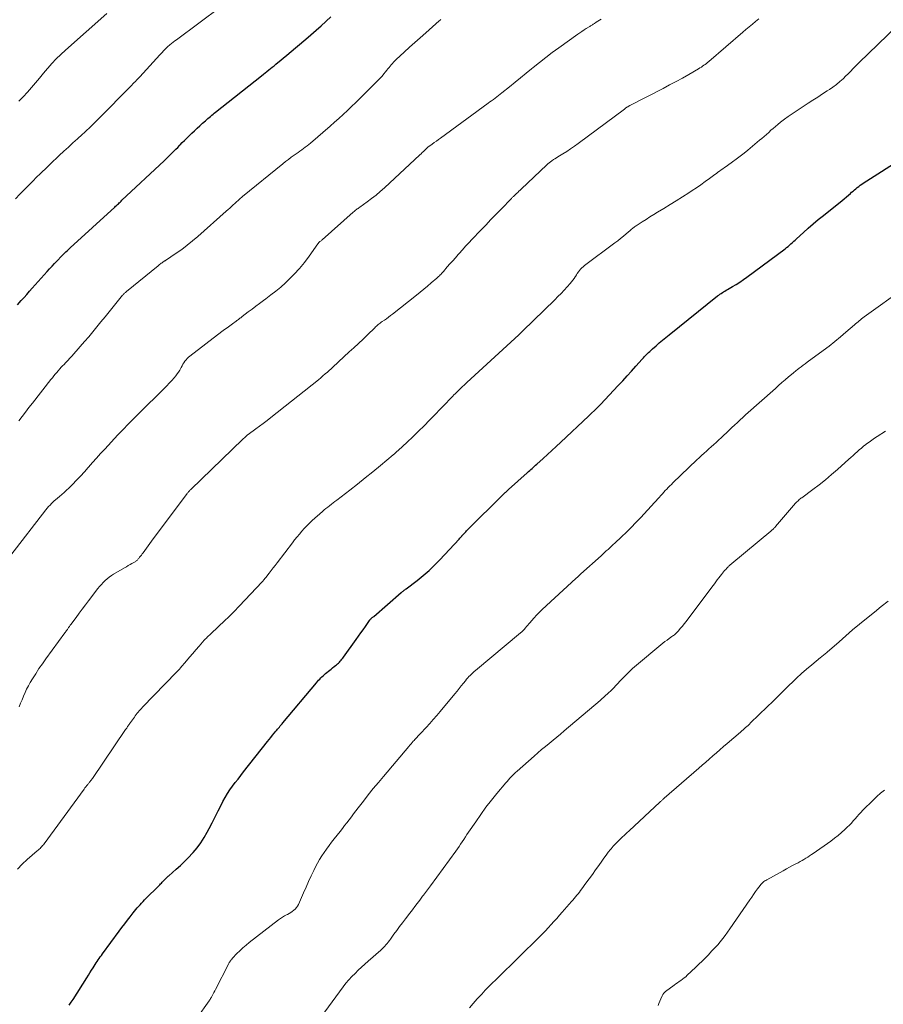
# Model space of a CAD drawing. Units: feet. Extents: x 1980000 to 1985000, y 570000 to 575000.
# Drawn here: x 1981204 to 1981365, y 570666 to 570849 of the extents above; entities that cross this region are included whole.
import ezdxf

# ---------------------------------------------------------------- set-up
doc = ezdxf.new("R2010")
doc.units = ezdxf.units.FT
doc.header["$LTSCALE"] = 100
doc.header["$MEASUREMENT"] = 0
doc.layers.add('CONTOUR INDEX', color=32, linetype='Continuous', lineweight=25)
doc.layers.add('CONTOUR INTERMEDIATE', color=40, linetype='Continuous', lineweight=15)

msp = doc.modelspace()

# ---------------------------------------------------------------- linework, layer by layer
at = {"layer": 'CONTOUR INDEX', "flags": 128}
for points, elevation in [([(1981203.73, 570796.24), (1981204.42, 570797.02), (1981204.93, 570797.6), (1981205.45, 570798.17), (1981205.96, 570798.75), (1981206.47, 570799.32), (1981209.24, 570802.43), (1981209.7, 570802.94), (1981210.16, 570803.45), (1981210.63, 570803.96), (1981211.11, 570804.46), (1981211.92, 570805.31), (1981211.99, 570805.38), (1981212.06, 570805.45), (1981212.13, 570805.52), (1981212.21, 570805.59), (1981212.28, 570805.66), (1981212.35, 570805.73), (1981212.42, 570805.8), (1981212.5, 570805.87), (1981212.75, 570806.11), (1981212.95, 570806.3), (1981213.15, 570806.48), (1981213.36, 570806.67), (1981213.56, 570806.86), (1981221.86, 570814.48), (1981222.03, 570814.64), (1981222.2, 570814.8), (1981222.37, 570814.95), (1981222.54, 570815.11), (1981222.71, 570815.27), (1981222.87, 570815.42), (1981223.04, 570815.58), (1981223.21, 570815.74), (1981231.08, 570823.14), (1981231.44, 570823.49), (1981231.81, 570823.84), (1981232.17, 570824.2), (1981232.54, 570824.55), (1981232.9, 570824.91), (1981233.25, 570825.27), (1981233.61, 570825.63), (1981233.97, 570825.99), (1981234.07, 570826.1), (1981234.48, 570826.51), (1981234.89, 570826.92), (1981235.31, 570827.33), (1981235.72, 570827.74), (1981236.27, 570828.27), (1981236.76, 570828.74), (1981237.25, 570829.21), (1981237.75, 570829.67), (1981238.25, 570830.12), (1981238.79, 570830.61), (1981239.03, 570830.81), (1981239.26, 570831.02), (1981239.49, 570831.22), (1981239.73, 570831.42), (1981239.97, 570831.61), (1981240.21, 570831.81), (1981240.45, 570832), (1981240.7, 570832.19), (1981249.28, 570839.01), (1981249.62, 570839.28), (1981249.95, 570839.54), (1981250.28, 570839.81), (1981250.62, 570840.08), (1981250.95, 570840.34), (1981251.28, 570840.61), (1981251.61, 570840.88), (1981251.94, 570841.16), (1981252.33, 570841.48), (1981252.85, 570841.92), (1981253.37, 570842.35), (1981253.9, 570842.79), (1981254.42, 570843.23), (1981257.55, 570845.86), (1981258.49, 570846.67), (1981259.44, 570847.49), (1981260.37, 570848.32), (1981261.29, 570849.15), (1981261.34, 570849.2), (1981262.23, 570850.02)], 920), ([(1981213.37, 570665.39), (1981213.73, 570665.95), (1981214.08, 570666.5), (1981216.66, 570670.55), (1981216.95, 570671.01), (1981217.24, 570671.47), (1981217.53, 570671.93), (1981217.82, 570672.39), (1981218.04, 570672.73), (1981218.22, 570673.02), (1981218.41, 570673.31), (1981218.59, 570673.59), (1981218.78, 570673.87), (1981218.97, 570674.16), (1981219.16, 570674.44), (1981219.36, 570674.71), (1981219.56, 570674.99), (1981222.7, 570679.23), (1981223.21, 570679.91), (1981223.72, 570680.59), (1981224.23, 570681.27), (1981224.75, 570681.94), (1981225.3, 570682.64), (1981225.55, 570682.96), (1981225.81, 570683.27), (1981226.07, 570683.58), (1981226.33, 570683.89), (1981226.6, 570684.19), (1981226.87, 570684.49), (1981227.15, 570684.78), (1981227.43, 570685.07), (1981230.25, 570687.9), (1981230.41, 570688.07), (1981230.58, 570688.23), (1981230.74, 570688.4), (1981230.9, 570688.57), (1981230.99, 570688.66), (1981231.11, 570688.78), (1981231.23, 570688.9), (1981231.36, 570689.02), (1981231.48, 570689.14), (1981231.6, 570689.26), (1981231.73, 570689.37), (1981231.86, 570689.49), (1981231.99, 570689.6), (1981233.34, 570690.79), (1981234.13, 570691.51), (1981234.9, 570692.24), (1981235.65, 570693.01), (1981236.37, 570693.79), (1981236.5, 570693.94), (1981237.24, 570694.83), (1981237.94, 570695.76), (1981238.56, 570696.74), (1981239.12, 570697.75), (1981239.46, 570698.41), (1981240.02, 570699.5), (1981240.58, 570700.6), (1981241.14, 570701.69), (1981241.7, 570702.79), (1981242.06, 570703.48), (1981242.46, 570704.22), (1981242.89, 570704.94), (1981243.36, 570705.64), (1981243.85, 570706.32), (1981244.37, 570706.99), (1981244.89, 570707.66), (1981245.41, 570708.33), (1981245.93, 570708.99), (1981250.4, 570714.65), (1981250.71, 570715.04), (1981251.02, 570715.43), (1981251.33, 570715.82), (1981251.64, 570716.21), (1981251.95, 570716.59), (1981252.11, 570716.79), (1981252.27, 570716.98), (1981252.43, 570717.18), (1981252.6, 570717.37), (1981252.76, 570717.56), (1981252.93, 570717.75), (1981253.09, 570717.95), (1981253.25, 570718.14), (1981259.53, 570725.63), (1981259.73, 570725.86), (1981259.93, 570726.09), (1981260.13, 570726.31), (1981260.33, 570726.53), (1981260.54, 570726.74), (1981260.76, 570726.94), (1981260.98, 570727.14), (1981261.21, 570727.34), (1981261.99, 570727.98), (1981262.26, 570728.2), (1981262.54, 570728.43), (1981262.81, 570728.65), (1981263.08, 570728.87), (1981263.26, 570729.01), (1981263.44, 570729.16), (1981263.62, 570729.32), (1981263.79, 570729.49), (1981263.96, 570729.66), (1981264.12, 570729.83), (1981264.27, 570730.01), (1981264.42, 570730.2), (1981264.56, 570730.39), (1981266.93, 570733.72), (1981267.36, 570734.33), (1981267.79, 570734.94), (1981268.22, 570735.55), (1981268.65, 570736.16), (1981269.42, 570737.26), (1981269.47, 570737.32), (1981269.51, 570737.38), (1981269.56, 570737.44), (1981269.61, 570737.49), (1981269.66, 570737.55), (1981269.71, 570737.6), (1981269.76, 570737.65), (1981269.82, 570737.7), (1981269.87, 570737.75), (1981269.95, 570737.82), (1981270.04, 570737.89), (1981270.12, 570737.96), (1981270.2, 570738.04), (1981275.35, 570742.48), (1981275.46, 570742.57), (1981275.57, 570742.66), (1981275.68, 570742.75), (1981275.79, 570742.83), (1981275.91, 570742.92), (1981276.02, 570743), (1981276.14, 570743.09), (1981276.25, 570743.17), (1981278.32, 570744.74), (1981279.45, 570745.64), (1981280.54, 570746.58), (1981281.58, 570747.57), (1981282.58, 570748.61), (1981286.14, 570752.47), (1981286.27, 570752.61), (1981286.4, 570752.75), (1981286.53, 570752.9), (1981286.66, 570753.04), (1981286.67, 570753.06), (1981286.8, 570753.2), (1981286.92, 570753.33), (1981287.04, 570753.46), (1981287.17, 570753.59), (1981287.3, 570753.72), (1981287.43, 570753.85), (1981287.55, 570753.98), (1981287.68, 570754.11), (1981294.39, 570760.8), (1981294.51, 570760.92), (1981294.62, 570761.03), (1981294.74, 570761.14), (1981294.86, 570761.26), (1981294.98, 570761.37), (1981295.1, 570761.48), (1981295.22, 570761.59), (1981295.35, 570761.7), (1981298.88, 570764.86), (1981299.1, 570765.06), (1981299.33, 570765.26), (1981299.55, 570765.46), (1981299.77, 570765.66), (1981299.99, 570765.86), (1981300.22, 570766.06), (1981300.44, 570766.26), (1981300.66, 570766.46), (1981301.86, 570767.54), (1981302.68, 570768.28), (1981303.49, 570769.03), (1981304.3, 570769.78), (1981305.11, 570770.54), (1981310.31, 570775.43), (1981310.88, 570775.97), (1981311.43, 570776.51), (1981311.98, 570777.06), (1981312.52, 570777.62), (1981315.85, 570781.13), (1981316.69, 570782.03), (1981317.52, 570782.93), (1981318.34, 570783.83), (1981319.16, 570784.74), (1981320.34, 570786.07), (1981320.56, 570786.32), (1981320.79, 570786.57), (1981321.02, 570786.82), (1981321.26, 570787.06), (1981321.5, 570787.3), (1981321.74, 570787.53), (1981321.99, 570787.76), (1981322.24, 570787.99), (1981322.92, 570788.59), (1981323.52, 570789.11), (1981324.13, 570789.63), (1981324.74, 570790.14), (1981325.35, 570790.64), (1981334.4, 570797.88), (1981334.61, 570798.05), (1981334.84, 570798.21), (1981335.07, 570798.36), (1981335.3, 570798.51), (1981335.53, 570798.66), (1981335.77, 570798.8), (1981336.01, 570798.94), (1981336.25, 570799.08), (1981337.17, 570799.62), (1981337.87, 570800.04), (1981338.55, 570800.47), (1981339.22, 570800.93), (1981339.88, 570801.4), (1981346.99, 570806.69), (1981347.28, 570806.91), (1981347.55, 570807.13), (1981347.83, 570807.36), (1981348.09, 570807.6), (1981348.36, 570807.84), (1981348.62, 570808.08), (1981348.89, 570808.32), (1981349.15, 570808.56), (1981350.43, 570809.74), (1981351.34, 570810.56), (1981352.26, 570811.37), (1981353.2, 570812.16), (1981354.15, 570812.93), (1981357.67, 570815.73), (1981358.06, 570816.04), (1981358.44, 570816.36), (1981358.82, 570816.69), (1981359.2, 570817.02), (1981359.43, 570817.23), (1981359.69, 570817.46), (1981359.95, 570817.69), (1981360.21, 570817.91), (1981360.48, 570818.13), (1981360.75, 570818.34), (1981361.03, 570818.54), (1981361.32, 570818.74), (1981361.6, 570818.93), (1981369.31, 570823.86)], 940)]:
    msp.add_lwpolyline(points, dxfattribs=dict(at, elevation=elevation))
at = {"layer": 'CONTOUR INTERMEDIATE', "flags": 128}
for points, elevation in [([(1981203.31, 570816), (1981204.16, 570816.88), (1981205.01, 570817.76), (1981205.87, 570818.63), (1981206.74, 570819.49), (1981207.1, 570819.86), (1981208.11, 570820.84), (1981209.12, 570821.82), (1981210.13, 570822.8), (1981211.15, 570823.77), (1981211.51, 570824.11), (1981212.35, 570824.9), (1981213.2, 570825.69), (1981214.06, 570826.47), (1981214.92, 570827.25), (1981215.78, 570828.03), (1981216.21, 570828.42), (1981216.64, 570828.81), (1981217.06, 570829.21), (1981217.47, 570829.61), (1981217.89, 570830.01), (1981218.09, 570830.21), (1981218.3, 570830.42), (1981218.5, 570830.62), (1981218.71, 570830.82), (1981225.05, 570837.27), (1981225.27, 570837.5), (1981225.49, 570837.72), (1981225.72, 570837.95), (1981225.95, 570838.17), (1981226.38, 570838.6), (1981226.49, 570838.71), (1981226.55, 570838.78), (1981227.78, 570840.18), (1981228.4, 570840.87), (1981229.02, 570841.55), (1981229.64, 570842.23), (1981230.27, 570842.9), (1981231.39, 570844.09), (1981231.47, 570844.17), (1981231.55, 570844.24), (1981231.62, 570844.32), (1981231.71, 570844.39), (1981232.14, 570844.76), (1981232.44, 570845.01), (1981232.75, 570845.26), (1981233.06, 570845.51), (1981233.37, 570845.74), (1981241.74, 570851.92)], 916), ([(1981202.44, 570749.47), (1981209, 570757.93), (1981209.25, 570758.24), (1981209.51, 570758.54), (1981209.78, 570758.83), (1981210.06, 570759.12), (1981210.47, 570759.52), (1981210.55, 570759.59), (1981210.63, 570759.67), (1981210.72, 570759.74), (1981210.8, 570759.82), (1981211.53, 570760.42), (1981211.98, 570760.8), (1981212.42, 570761.19), (1981212.85, 570761.58), (1981213.27, 570761.99), (1981213.97, 570762.68), (1981214.73, 570763.45), (1981215.47, 570764.22), (1981216.19, 570765.02), (1981216.9, 570765.83), (1981216.97, 570765.91), (1981217.71, 570766.76), (1981218.46, 570767.6), (1981219.22, 570768.44), (1981219.99, 570769.27), (1981222.46, 570771.91), (1981223.42, 570772.92), (1981224.39, 570773.92), (1981225.36, 570774.92), (1981226.35, 570775.9), (1981231.11, 570780.62), (1981231.58, 570781.1), (1981232.04, 570781.59), (1981232.5, 570782.08), (1981232.94, 570782.59), (1981233.26, 570782.96), (1981233.52, 570783.3), (1981233.77, 570783.64), (1981233.99, 570784), (1981234.2, 570784.37), (1981234.28, 570784.53), (1981234.43, 570784.83), (1981234.6, 570785.12), (1981234.78, 570785.41), (1981234.97, 570785.69), (1981235.17, 570785.95), (1981235.39, 570786.2), (1981235.63, 570786.43), (1981235.89, 570786.65), (1981241.86, 570791.22), (1981242.35, 570791.58), (1981242.83, 570791.95), (1981243.32, 570792.31), (1981243.82, 570792.66), (1981244.51, 570793.16), (1981244.66, 570793.27), (1981244.8, 570793.38), (1981244.95, 570793.49), (1981245.09, 570793.6), (1981245.23, 570793.71), (1981245.38, 570793.82), (1981245.52, 570793.93), (1981245.67, 570794.04), (1981246.78, 570794.9), (1981247.49, 570795.43), (1981248.2, 570795.96), (1981248.91, 570796.49), (1981249.63, 570797.01), (1981250.09, 570797.35), (1981251.03, 570798.06), (1981251.95, 570798.78), (1981252.84, 570799.54), (1981253.72, 570800.33), (1981254.33, 570800.9), (1981255.37, 570801.92), (1981256.36, 570802.99), (1981257.28, 570804.12), (1981258.16, 570805.29), (1981259.77, 570807.61), (1981259.8, 570807.65), (1981259.83, 570807.69), (1981259.87, 570807.73), (1981259.9, 570807.77), (1981259.93, 570807.81), (1981259.97, 570807.84), (1981260, 570807.88), (1981260.04, 570807.91), (1981260.17, 570808.03), (1981260.28, 570808.11), (1981260.38, 570808.2), (1981260.48, 570808.29), (1981260.58, 570808.38), (1981266.38, 570813.51), (1981266.53, 570813.64), (1981266.67, 570813.76), (1981266.83, 570813.88), (1981266.98, 570814), (1981267.13, 570814.12), (1981267.29, 570814.23), (1981267.44, 570814.35), (1981267.6, 570814.46), (1981268.98, 570815.46), (1981269.82, 570816.08), (1981270.64, 570816.73), (1981271.43, 570817.41), (1981272.21, 570818.1), (1981278.81, 570824.24), (1981279.04, 570824.45), (1981279.28, 570824.66), (1981279.51, 570824.88), (1981279.74, 570825.09), (1981280.21, 570825.52), (1981280.27, 570825.58), (1981280.34, 570825.65), (1981281.14, 570826.24), (1981281.52, 570826.52), (1981281.91, 570826.81), (1981282.29, 570827.09), (1981282.68, 570827.37), (1981291.57, 570833.86), (1981291.89, 570834.1), (1981292.22, 570834.33), (1981292.54, 570834.57), (1981292.86, 570834.81), (1981293.18, 570835.06), (1981293.49, 570835.3), (1981293.81, 570835.55), (1981294.12, 570835.8), (1981295.56, 570836.96), (1981296.6, 570837.8), (1981297.63, 570838.64), (1981298.66, 570839.47), (1981299.69, 570840.31), (1981299.97, 570840.54), (1981301.14, 570841.48), (1981302.33, 570842.41), (1981303.54, 570843.32), (1981304.76, 570844.21), (1981308.3, 570846.75), (1981308.69, 570847.02), (1981309.08, 570847.28), (1981309.47, 570847.55), (1981309.87, 570847.8), (1981310.43, 570848.16), (1981310.55, 570848.23), (1981310.67, 570848.31), (1981310.79, 570848.39), (1981310.91, 570848.46), (1981311.03, 570848.54), (1981311.16, 570848.62), (1981311.28, 570848.7), (1981311.4, 570848.77), (1981311.75, 570849), (1981312.05, 570849.19), (1981312.35, 570849.39), (1981312.64, 570849.58)], 928), ([(1981203.98, 570834.23), (1981204.79, 570835.06), (1981205.57, 570835.91), (1981206.33, 570836.79), (1981207.08, 570837.69), (1981207.82, 570838.58), (1981208.57, 570839.47), (1981209.32, 570840.36), (1981209.35, 570840.39), (1981210.13, 570841.28), (1981210.94, 570842.15), (1981211.78, 570842.97), (1981212.65, 570843.78), (1981220.37, 570850.62)], 912), ([(1981203.98, 570774.55), (1981204.6, 570775.38), (1981205.22, 570776.2), (1981205.85, 570777.02), (1981206.49, 570777.84), (1981209.96, 570782.28), (1981210.22, 570782.61), (1981210.49, 570782.95), (1981210.76, 570783.27), (1981211.04, 570783.6), (1981211.32, 570783.92), (1981211.6, 570784.24), (1981211.89, 570784.56), (1981212.18, 570784.87), (1981212.35, 570785.04), (1981212.72, 570785.44), (1981213.1, 570785.85), (1981213.46, 570786.25), (1981213.83, 570786.66), (1981215.42, 570788.46), (1981216.22, 570789.36), (1981217, 570790.27), (1981217.77, 570791.19), (1981218.53, 570792.12), (1981219.29, 570793.05), (1981220.05, 570793.99), (1981220.81, 570794.92), (1981221.57, 570795.85), (1981223.34, 570798), (1981223.42, 570798.1), (1981223.5, 570798.19), (1981223.58, 570798.28), (1981223.66, 570798.36), (1981223.75, 570798.45), (1981223.84, 570798.53), (1981223.93, 570798.61), (1981224.03, 570798.69), (1981229.94, 570803.49), (1981230.09, 570803.61), (1981230.24, 570803.73), (1981230.39, 570803.85), (1981230.54, 570803.97), (1981230.69, 570804.08), (1981230.77, 570804.14), (1981230.85, 570804.2), (1981230.93, 570804.25), (1981231.01, 570804.3), (1981231.09, 570804.36), (1981231.17, 570804.41), (1981231.25, 570804.46), (1981231.34, 570804.52), (1981233.31, 570805.84), (1981234.36, 570806.58), (1981235.4, 570807.34), (1981236.39, 570808.15), (1981237.37, 570808.98), (1981242.68, 570813.7), (1981243.01, 570814), (1981243.34, 570814.29), (1981243.67, 570814.59), (1981243.99, 570814.9), (1981244.29, 570815.17), (1981244.46, 570815.34), (1981244.64, 570815.5), (1981244.82, 570815.66), (1981245, 570815.82), (1981245.18, 570815.98), (1981245.37, 570816.13), (1981245.55, 570816.29), (1981245.74, 570816.44), (1981253.26, 570822.57), (1981253.77, 570822.98), (1981254.29, 570823.38), (1981254.82, 570823.77), (1981255.35, 570824.15), (1981255.74, 570824.43), (1981256.08, 570824.67), (1981256.43, 570824.91), (1981256.77, 570825.15), (1981257.11, 570825.39), (1981257.44, 570825.64), (1981257.78, 570825.9), (1981258.1, 570826.16), (1981258.42, 570826.43), (1981262.09, 570829.6), (1981262.9, 570830.32), (1981263.71, 570831.04), (1981264.5, 570831.77), (1981265.29, 570832.51), (1981266.07, 570833.25), (1981266.85, 570834.01), (1981267.62, 570834.76), (1981268.39, 570835.52), (1981271.05, 570838.19), (1981271.41, 570838.56), (1981271.76, 570838.94), (1981272.1, 570839.33), (1981272.43, 570839.73), (1981272.66, 570840.02), (1981272.86, 570840.28), (1981273.07, 570840.54), (1981273.28, 570840.8), (1981273.48, 570841.07), (1981273.69, 570841.32), (1981273.91, 570841.57), (1981274.14, 570841.81), (1981274.38, 570842.04), (1981275.89, 570843.41), (1981276.89, 570844.31), (1981277.89, 570845.22), (1981278.9, 570846.11), (1981279.92, 570847.01), (1981282.45, 570849.23), (1981282.6, 570849.36), (1981282.74, 570849.5)], 924), ([(1981204.04, 570721.13), (1981204.3, 570721.8), (1981204.57, 570722.47), (1981204.83, 570723.14), (1981205.11, 570723.8), (1981205.41, 570724.45), (1981205.74, 570725.08), (1981206.1, 570725.7), (1981206.51, 570726.39), (1981207.11, 570727.33), (1981207.72, 570728.27), (1981208.35, 570729.19), (1981209, 570730.1), (1981212.55, 570734.93), (1981212.66, 570735.08), (1981212.76, 570735.23), (1981212.87, 570735.38), (1981212.98, 570735.53), (1981213.03, 570735.61), (1981213.11, 570735.72), (1981213.19, 570735.83), (1981213.26, 570735.94), (1981213.34, 570736.05), (1981213.42, 570736.16), (1981213.49, 570736.27), (1981213.57, 570736.38), (1981213.65, 570736.49), (1981214.65, 570737.84), (1981215.23, 570738.62), (1981215.81, 570739.4), (1981216.4, 570740.18), (1981216.98, 570740.96), (1981218.73, 570743.24), (1981219.04, 570743.63), (1981219.36, 570744.01), (1981219.71, 570744.37), (1981220.06, 570744.72), (1981220.44, 570745.04), (1981220.83, 570745.35), (1981221.23, 570745.64), (1981221.65, 570745.9), (1981223.69, 570747.1), (1981224.04, 570747.31), (1981224.39, 570747.51), (1981224.73, 570747.71), (1981225.08, 570747.91), (1981225.55, 570748.17), (1981225.67, 570748.24), (1981225.78, 570748.31), (1981225.88, 570748.39), (1981225.98, 570748.47), (1981226.08, 570748.56), (1981226.18, 570748.65), (1981226.26, 570748.75), (1981226.35, 570748.85), (1981226.51, 570749.06), (1981226.67, 570749.27), (1981226.83, 570749.48), (1981226.99, 570749.69), (1981227.15, 570749.91), (1981227.46, 570750.35), (1981227.78, 570750.79), (1981228.09, 570751.22), (1981228.41, 570751.65), (1981228.73, 570752.08), (1981235.38, 570760.99), (1981235.46, 570761.08), (1981235.54, 570761.18), (1981235.62, 570761.28), (1981235.7, 570761.37), (1981235.79, 570761.46), (1981235.87, 570761.55), (1981235.96, 570761.64), (1981236.05, 570761.73), (1981245.79, 570771.1), (1981245.93, 570771.24), (1981246.08, 570771.38), (1981246.23, 570771.52), (1981246.37, 570771.66), (1981246.65, 570771.91), (1981246.74, 570771.98), (1981248.18, 570773.03), (1981248.89, 570773.56), (1981249.59, 570774.08), (1981250.29, 570774.62), (1981250.98, 570775.16), (1981259.89, 570782.23), (1981260.32, 570782.58), (1981260.74, 570782.94), (1981261.16, 570783.3), (1981261.57, 570783.67), (1981265.65, 570787.41), (1981266.51, 570788.2), (1981267.36, 570789), (1981268.21, 570789.81), (1981269.05, 570790.62), (1981270.39, 570791.94), (1981270.56, 570792.1), (1981270.72, 570792.25), (1981270.9, 570792.4), (1981271.07, 570792.54), (1981271.25, 570792.68), (1981271.43, 570792.81), (1981271.61, 570792.95), (1981271.8, 570793.08), (1981272.21, 570793.36), (1981272.6, 570793.63), (1981272.98, 570793.91), (1981273.36, 570794.2), (1981273.73, 570794.49), (1981278.2, 570798.03), (1981278.9, 570798.59), (1981279.59, 570799.15), (1981280.28, 570799.73), (1981280.96, 570800.31), (1981281.97, 570801.18), (1981282.14, 570801.33), (1981282.31, 570801.48), (1981282.47, 570801.64), (1981282.63, 570801.8), (1981282.79, 570801.97), (1981282.94, 570802.13), (1981283.09, 570802.3), (1981283.24, 570802.47), (1981283.94, 570803.29), (1981284.44, 570803.87), (1981284.95, 570804.45), (1981285.45, 570805.02), (1981285.96, 570805.6), (1981286.15, 570805.81), (1981286.76, 570806.48), (1981287.37, 570807.15), (1981287.99, 570807.82), (1981288.61, 570808.48), (1981290.14, 570810.1), (1981291.11, 570811.12), (1981292.08, 570812.14), (1981293.07, 570813.16), (1981294.05, 570814.17), (1981295.85, 570816.01), (1981295.94, 570816.1), (1981296.02, 570816.19), (1981296.11, 570816.28), (1981296.2, 570816.37), (1981296.29, 570816.45), (1981296.38, 570816.54), (1981296.48, 570816.63), (1981296.57, 570816.72), (1981296.85, 570816.99), (1981297.09, 570817.22), (1981297.32, 570817.44), (1981297.56, 570817.66), (1981297.79, 570817.89), (1981302.45, 570822.3), (1981302.69, 570822.53), (1981302.95, 570822.74), (1981303.21, 570822.94), (1981303.47, 570823.14), (1981303.75, 570823.33), (1981304.03, 570823.51), (1981304.31, 570823.69), (1981304.59, 570823.86), (1981305.5, 570824.41), (1981306.24, 570824.87), (1981306.97, 570825.34), (1981307.68, 570825.83), (1981308.38, 570826.34), (1981317.03, 570832.79), (1981317.11, 570832.85), (1981317.2, 570832.92), (1981317.29, 570832.98), (1981317.38, 570833.05), (1981317.41, 570833.07), (1981317.48, 570833.12), (1981317.56, 570833.17), (1981317.63, 570833.22), (1981317.7, 570833.26), (1981317.78, 570833.3), (1981317.86, 570833.35), (1981317.93, 570833.39), (1981318.01, 570833.43), (1981324.25, 570836.65), (1981325.45, 570837.28), (1981326.65, 570837.93), (1981327.84, 570838.58), (1981329.02, 570839.25), (1981330.87, 570840.31), (1981331.12, 570840.47), (1981331.37, 570840.62), (1981331.61, 570840.79), (1981331.86, 570840.96), (1981332.09, 570841.13), (1981332.33, 570841.31), (1981332.55, 570841.5), (1981332.78, 570841.69), (1981339.09, 570847.14), (1981339.69, 570847.65), (1981340.29, 570848.16), (1981340.9, 570848.66), (1981341.51, 570849.16), (1981342.13, 570849.65)], 932), ([(1981203.72, 570690.85), (1981204.6, 570691.77), (1981205.53, 570692.64), (1981207.41, 570694.25), (1981207.58, 570694.4), (1981207.75, 570694.55), (1981207.92, 570694.71), (1981208.08, 570694.87), (1981208.24, 570695.04), (1981208.39, 570695.21), (1981208.54, 570695.38), (1981208.68, 570695.56), (1981216.14, 570705.79), (1981216.3, 570706.01), (1981216.47, 570706.22), (1981216.64, 570706.44), (1981216.82, 570706.65), (1981216.99, 570706.86), (1981217.08, 570706.97), (1981217.17, 570707.07), (1981217.26, 570707.18), (1981217.35, 570707.29), (1981217.43, 570707.39), (1981217.52, 570707.5), (1981217.6, 570707.62), (1981217.68, 570707.73), (1981223.9, 570716.88), (1981223.99, 570717.02), (1981224.09, 570717.16), (1981224.18, 570717.3), (1981224.27, 570717.44), (1981224.36, 570717.58), (1981224.45, 570717.71), (1981224.55, 570717.85), (1981224.64, 570717.99), (1981225.52, 570719.22), (1981225.7, 570719.47), (1981225.88, 570719.7), (1981226.07, 570719.94), (1981226.26, 570720.17), (1981226.45, 570720.39), (1981226.65, 570720.62), (1981226.86, 570720.83), (1981227.06, 570721.05), (1981233.4, 570727.61), (1981233.48, 570727.69), (1981233.57, 570727.78), (1981233.65, 570727.86), (1981233.73, 570727.95), (1981233.82, 570728.05), (1981233.86, 570728.08), (1981233.89, 570728.12), (1981233.93, 570728.16), (1981233.96, 570728.2), (1981234, 570728.23), (1981234.03, 570728.27), (1981234.06, 570728.31), (1981234.1, 570728.35), (1981235.23, 570729.7), (1981235.82, 570730.4), (1981236.42, 570731.09), (1981237.02, 570731.79), (1981237.62, 570732.48), (1981238.57, 570733.56), (1981238.7, 570733.71), (1981238.83, 570733.85), (1981238.97, 570733.99), (1981239.11, 570734.13), (1981239.25, 570734.27), (1981239.39, 570734.4), (1981239.53, 570734.54), (1981239.67, 570734.67), (1981241.32, 570736.2), (1981242.27, 570737.11), (1981243.21, 570738.03), (1981244.14, 570738.97), (1981245.06, 570739.91), (1981249.39, 570744.49), (1981249.46, 570744.56), (1981249.52, 570744.63), (1981249.58, 570744.7), (1981249.64, 570744.77), (1981249.66, 570744.8), (1981249.71, 570744.86), (1981249.76, 570744.92), (1981249.81, 570744.98), (1981249.85, 570745.04), (1981249.9, 570745.1), (1981249.95, 570745.16), (1981249.99, 570745.22), (1981250.04, 570745.29), (1981250.68, 570746.12), (1981251.05, 570746.6), (1981251.42, 570747.08), (1981251.79, 570747.56), (1981252.16, 570748.04), (1981255.02, 570751.78), (1981255.45, 570752.33), (1981255.89, 570752.87), (1981256.33, 570753.41), (1981256.78, 570753.94), (1981257.25, 570754.46), (1981257.73, 570754.96), (1981258.23, 570755.45), (1981258.74, 570755.92), (1981260.65, 570757.62), (1981260.97, 570757.9), (1981261.29, 570758.17), (1981261.62, 570758.44), (1981261.96, 570758.7), (1981262.3, 570758.96), (1981262.64, 570759.22), (1981262.97, 570759.48), (1981263.31, 570759.74), (1981265.74, 570761.6), (1981267.19, 570762.73), (1981268.64, 570763.88), (1981270.07, 570765.05), (1981271.49, 570766.22), (1981273.83, 570768.19), (1981274.08, 570768.4), (1981274.32, 570768.61), (1981274.55, 570768.82), (1981274.79, 570769.03), (1981276.47, 570770.59), (1981277.53, 570771.59), (1981278.59, 570772.6), (1981279.62, 570773.64), (1981280.65, 570774.68), (1981283.68, 570777.82), (1981283.89, 570778.04), (1981284.11, 570778.27), (1981284.32, 570778.49), (1981284.53, 570778.72), (1981284.75, 570778.94), (1981284.96, 570779.17), (1981285.18, 570779.39), (1981285.4, 570779.6), (1981285.84, 570780.03), (1981286.28, 570780.45), (1981286.72, 570780.88), (1981287.16, 570781.3), (1981287.61, 570781.72), (1981297.3, 570790.63), (1981297.4, 570790.72), (1981297.49, 570790.81), (1981297.59, 570790.9), (1981297.69, 570790.99), (1981297.78, 570791.09), (1981297.88, 570791.18), (1981297.97, 570791.27), (1981298.07, 570791.36), (1981304.02, 570797.17), (1981304.61, 570797.75), (1981305.18, 570798.35), (1981305.75, 570798.95), (1981306.31, 570799.56), (1981306.91, 570800.23), (1981307.16, 570800.51), (1981307.39, 570800.81), (1981307.61, 570801.12), (1981307.81, 570801.44), (1981307.86, 570801.52), (1981308.04, 570801.8), (1981308.22, 570802.08), (1981308.41, 570802.35), (1981308.61, 570802.62), (1981308.82, 570802.88), (1981309.04, 570803.12), (1981309.29, 570803.34), (1981309.54, 570803.55), (1981315.22, 570807.79), (1981315.76, 570808.2), (1981316.29, 570808.62), (1981316.81, 570809.04), (1981317.33, 570809.47), (1981318.09, 570810.12), (1981318.22, 570810.23), (1981318.36, 570810.35), (1981318.5, 570810.46), (1981318.63, 570810.57), (1981318.77, 570810.68), (1981318.91, 570810.79), (1981319.06, 570810.9), (1981319.2, 570810.99), (1981320.33, 570811.73), (1981321.05, 570812.18), (1981321.76, 570812.64), (1981322.49, 570813.08), (1981323.21, 570813.52), (1981324.37, 570814.22), (1981325.54, 570814.93), (1981326.7, 570815.65), (1981327.86, 570816.38), (1981329.01, 570817.13), (1981329.65, 570817.55), (1981330.47, 570818.1), (1981331.28, 570818.66), (1981332.08, 570819.23), (1981332.88, 570819.81), (1981333.87, 570820.53), (1981334.17, 570820.75), (1981334.47, 570820.97), (1981334.77, 570821.19), (1981335.07, 570821.41), (1981335.38, 570821.62), (1981335.68, 570821.84), (1981335.98, 570822.05), (1981336.28, 570822.27), (1981337.16, 570822.9), (1981337.9, 570823.44), (1981338.63, 570823.99), (1981339.34, 570824.56), (1981340.05, 570825.13), (1981342.24, 570826.95), (1981342.67, 570827.31), (1981343.1, 570827.68), (1981343.53, 570828.06), (1981343.95, 570828.43), (1981344.37, 570828.81), (1981344.8, 570829.18), (1981345.24, 570829.55), (1981345.67, 570829.91), (1981346.17, 570830.32), (1981346.87, 570830.87), (1981347.58, 570831.4), (1981348.31, 570831.91), (1981349.05, 570832.41), (1981351.33, 570833.88), (1981352.21, 570834.46), (1981353.1, 570835.03), (1981353.98, 570835.61), (1981354.87, 570836.18), (1981355.27, 570836.44), (1981355.94, 570836.9), (1981356.59, 570837.39), (1981357.22, 570837.91), (1981357.83, 570838.45), (1981358.37, 570838.96), (1981358.69, 570839.27), (1981359.01, 570839.58), (1981359.32, 570839.9), (1981359.62, 570840.23), (1981359.92, 570840.55), (1981360.23, 570840.87), (1981360.54, 570841.19), (1981360.86, 570841.5), (1981367.87, 570848.28)], 936), ([(1981237.18, 570663.02), (1981239.5, 570666.24), (1981239.55, 570666.33), (1981239.61, 570666.41), (1981239.66, 570666.49), (1981239.72, 570666.58), (1981239.77, 570666.66), (1981239.82, 570666.75), (1981239.87, 570666.83), (1981239.92, 570666.92), (1981240.1, 570667.27), (1981240.24, 570667.54), (1981240.38, 570667.8), (1981240.52, 570668.07), (1981240.65, 570668.33), (1981243.08, 570673.07), (1981243.16, 570673.22), (1981243.24, 570673.36), (1981243.33, 570673.51), (1981243.42, 570673.65), (1981243.51, 570673.78), (1981243.61, 570673.92), (1981243.72, 570674.04), (1981243.83, 570674.17), (1981244.68, 570675.04), (1981245.23, 570675.59), (1981245.79, 570676.12), (1981246.38, 570676.63), (1981246.98, 570677.11), (1981252.46, 570681.34), (1981252.81, 570681.6), (1981253.18, 570681.85), (1981253.56, 570682.08), (1981253.94, 570682.29), (1981254.09, 570682.37), (1981254.4, 570682.55), (1981254.71, 570682.73), (1981255, 570682.93), (1981255.29, 570683.14), (1981255.56, 570683.38), (1981255.79, 570683.64), (1981255.99, 570683.93), (1981256.15, 570684.24), (1981257.11, 570686.41), (1981257.58, 570687.46), (1981258.05, 570688.51), (1981258.55, 570689.55), (1981259.05, 570690.59), (1981259.37, 570691.25), (1981259.73, 570691.94), (1981260.11, 570692.63), (1981260.52, 570693.29), (1981260.96, 570693.94), (1981261.41, 570694.58), (1981261.88, 570695.22), (1981262.35, 570695.84), (1981262.83, 570696.47), (1981263.93, 570697.85), (1981264.36, 570698.4), (1981264.78, 570698.95), (1981265.2, 570699.5), (1981265.62, 570700.06), (1981266.04, 570700.61), (1981266.46, 570701.17), (1981266.89, 570701.72), (1981267.31, 570702.27), (1981268.28, 570703.53), (1981269.2, 570704.7), (1981270.13, 570705.86), (1981271.08, 570707.01), (1981272.03, 570708.15), (1981276.78, 570713.75), (1981276.98, 570713.99), (1981277.19, 570714.23), (1981277.39, 570714.47), (1981277.6, 570714.7), (1981277.73, 570714.85), (1981277.87, 570715.01), (1981278.02, 570715.17), (1981278.17, 570715.33), (1981278.32, 570715.5), (1981278.47, 570715.66), (1981278.62, 570715.82), (1981278.77, 570715.98), (1981278.92, 570716.14), (1981279.98, 570717.28), (1981280.66, 570718.02), (1981281.32, 570718.77), (1981281.98, 570719.52), (1981282.62, 570720.29), (1981285.35, 570723.58), (1981285.76, 570724.07), (1981286.16, 570724.56), (1981286.56, 570725.05), (1981286.96, 570725.55), (1981287.34, 570726.02), (1981287.55, 570726.28), (1981287.77, 570726.53), (1981287.99, 570726.78), (1981288.22, 570727.02), (1981288.46, 570727.26), (1981288.7, 570727.49), (1981288.95, 570727.71), (1981289.2, 570727.93), (1981297.6, 570734.93), (1981297.69, 570735.01), (1981297.78, 570735.09), (1981297.88, 570735.17), (1981297.97, 570735.26), (1981298.05, 570735.34), (1981298.14, 570735.43), (1981298.22, 570735.52), (1981298.3, 570735.61), (1981298.55, 570735.9), (1981298.75, 570736.14), (1981298.96, 570736.38), (1981299.16, 570736.62), (1981299.37, 570736.85), (1981300.08, 570737.68), (1981300.27, 570737.9), (1981300.46, 570738.11), (1981300.65, 570738.31), (1981300.85, 570738.51), (1981301.05, 570738.71), (1981301.25, 570738.91), (1981301.46, 570739.11), (1981301.66, 570739.3), (1981307.95, 570745.1), (1981308.07, 570745.21), (1981308.18, 570745.32), (1981308.3, 570745.43), (1981308.42, 570745.53), (1981308.54, 570745.64), (1981308.65, 570745.75), (1981308.77, 570745.85), (1981308.89, 570745.96), (1981312.66, 570749.37), (1981312.99, 570749.67), (1981313.31, 570749.96), (1981313.63, 570750.25), (1981313.95, 570750.54), (1981314.27, 570750.84), (1981314.59, 570751.13), (1981314.91, 570751.43), (1981315.23, 570751.72), (1981316.46, 570752.88), (1981317.38, 570753.76), (1981318.28, 570754.66), (1981319.17, 570755.58), (1981320.05, 570756.51), (1981322.62, 570759.29), (1981322.92, 570759.61), (1981323.21, 570759.93), (1981323.5, 570760.25), (1981323.79, 570760.58), (1981323.83, 570760.63), (1981324.1, 570760.93), (1981324.37, 570761.23), (1981324.64, 570761.53), (1981324.92, 570761.82), (1981325.2, 570762.11), (1981325.48, 570762.4), (1981325.77, 570762.68), (1981326.06, 570762.96), (1981330.54, 570767.24), (1981330.98, 570767.66), (1981331.43, 570768.08), (1981331.88, 570768.49), (1981332.33, 570768.9), (1981332.78, 570769.3), (1981333.23, 570769.71), (1981333.68, 570770.12), (1981334.13, 570770.53), (1981335.56, 570771.85), (1981336.07, 570772.33), (1981336.58, 570772.8), (1981337.09, 570773.28), (1981337.59, 570773.76), (1981338.1, 570774.24), (1981338.61, 570774.71), (1981339.12, 570775.18), (1981339.64, 570775.65), (1981345.19, 570780.62), (1981345.8, 570781.15), (1981346.41, 570781.69), (1981347.02, 570782.22), (1981347.63, 570782.75), (1981348.49, 570783.48), (1981348.68, 570783.64), (1981348.87, 570783.79), (1981349.06, 570783.94), (1981349.25, 570784.09), (1981349.62, 570784.36), (1981349.99, 570784.65), (1981350.37, 570784.93), (1981350.75, 570785.21), (1981351.13, 570785.49), (1981354.14, 570787.71), (1981355.22, 570788.52), (1981356.28, 570789.36), (1981357.33, 570790.22), (1981358.36, 570791.09), (1981359.96, 570792.49), (1981360.18, 570792.68), (1981360.41, 570792.87), (1981360.63, 570793.06), (1981360.85, 570793.25), (1981361.08, 570793.44), (1981361.3, 570793.62), (1981361.54, 570793.8), (1981361.77, 570793.97), (1981369.45, 570799.48)], 944), ([(1981260.37, 570663.23), (1981264.52, 570668.86), (1981265.03, 570669.52), (1981265.56, 570670.16), (1981266.13, 570670.77), (1981266.72, 570671.36), (1981267.33, 570671.93), (1981267.95, 570672.5), (1981268.57, 570673.06), (1981269.19, 570673.62), (1981271.53, 570675.69), (1981271.78, 570675.92), (1981272.03, 570676.16), (1981272.27, 570676.41), (1981272.5, 570676.67), (1981272.72, 570676.93), (1981272.93, 570677.2), (1981273.14, 570677.48), (1981273.35, 570677.75), (1981273.99, 570678.65), (1981274.51, 570679.38), (1981275.05, 570680.1), (1981275.58, 570680.81), (1981276.13, 570681.52), (1981276.98, 570682.63), (1981277.44, 570683.23), (1981277.9, 570683.83), (1981278.35, 570684.43), (1981278.8, 570685.03), (1981279.33, 570685.75), (1981279.52, 570685.99), (1981279.7, 570686.24), (1981279.88, 570686.48), (1981280.06, 570686.73), (1981280.24, 570686.98), (1981280.42, 570687.23), (1981280.6, 570687.47), (1981280.78, 570687.72), (1981285.51, 570694.2), (1981285.82, 570694.63), (1981286.13, 570695.06), (1981286.43, 570695.5), (1981286.73, 570695.94), (1981287.02, 570696.39), (1981287.32, 570696.83), (1981287.61, 570697.27), (1981287.91, 570697.71), (1981289.25, 570699.68), (1981290.19, 570701.04), (1981291.17, 570702.38), (1981292.18, 570703.68), (1981293.22, 570704.97), (1981294.85, 570706.92), (1981295.1, 570707.22), (1981295.35, 570707.5), (1981295.61, 570707.79), (1981295.87, 570708.07), (1981296.14, 570708.34), (1981296.42, 570708.61), (1981296.7, 570708.87), (1981296.98, 570709.12), (1981300.15, 570711.93), (1981300.85, 570712.54), (1981301.54, 570713.14), (1981302.25, 570713.72), (1981302.96, 570714.31), (1981303.68, 570714.89), (1981304.39, 570715.47), (1981305.09, 570716.06), (1981305.79, 570716.66), (1981312.46, 570722.33), (1981312.81, 570722.63), (1981313.16, 570722.93), (1981313.5, 570723.23), (1981313.85, 570723.54), (1981314.19, 570723.85), (1981314.36, 570724), (1981314.52, 570724.16), (1981314.69, 570724.32), (1981314.84, 570724.49), (1981315, 570724.65), (1981315.15, 570724.82), (1981315.31, 570724.99), (1981315.47, 570725.16), (1981316.47, 570726.25), (1981317.15, 570726.95), (1981317.84, 570727.64), (1981318.55, 570728.29), (1981319.29, 570728.93), (1981323.8, 570732.69), (1981324.18, 570733.01), (1981324.57, 570733.32), (1981324.97, 570733.61), (1981325.38, 570733.91), (1981325.86, 570734.25), (1981326.03, 570734.37), (1981326.19, 570734.49), (1981326.34, 570734.61), (1981326.5, 570734.74), (1981326.65, 570734.87), (1981326.79, 570735.01), (1981326.93, 570735.15), (1981327.06, 570735.3), (1981327.5, 570735.81), (1981327.84, 570736.23), (1981328.18, 570736.64), (1981328.51, 570737.06), (1981328.83, 570737.49), (1981333.55, 570743.78), (1981333.81, 570744.14), (1981334.08, 570744.49), (1981334.35, 570744.84), (1981334.62, 570745.2), (1981335.12, 570745.84), (1981335.32, 570746.09), (1981335.51, 570746.33), (1981335.72, 570746.57), (1981335.92, 570746.8), (1981336.12, 570747.02), (1981336.23, 570747.14), (1981336.35, 570747.26), (1981336.46, 570747.38), (1981336.58, 570747.49), (1981336.7, 570747.6), (1981336.83, 570747.71), (1981336.95, 570747.81), (1981337.08, 570747.92), (1981344.37, 570753.96), (1981344.49, 570754.06), (1981344.6, 570754.17), (1981344.72, 570754.27), (1981344.83, 570754.38), (1981344.93, 570754.48), (1981345.04, 570754.6), (1981345.14, 570754.71), (1981345.24, 570754.82), (1981348.96, 570759.15), (1981349.09, 570759.29), (1981349.22, 570759.44), (1981349.37, 570759.57), (1981349.51, 570759.7), (1981349.66, 570759.83), (1981349.82, 570759.96), (1981349.97, 570760.08), (1981350.13, 570760.2), (1981352.2, 570761.72), (1981353.38, 570762.62), (1981354.55, 570763.54), (1981355.68, 570764.5), (1981356.8, 570765.47), (1981358.91, 570767.37), (1981359.3, 570767.72), (1981359.69, 570768.07), (1981360.08, 570768.43), (1981360.46, 570768.78), (1981360.85, 570769.13), (1981361.25, 570769.47), (1981361.66, 570769.8), (1981362.07, 570770.13), (1981362.21, 570770.23), (1981362.7, 570770.59), (1981363.2, 570770.95), (1981363.7, 570771.3), (1981364.21, 570771.64), (1981365.73, 570772.63)], 948), ([(1981288.06, 570664.92), (1981288.8, 570665.75), (1981289.55, 570666.58), (1981290.38, 570667.5), (1981290.71, 570667.87), (1981291.04, 570668.23), (1981291.39, 570668.58), (1981291.73, 570668.93), (1981292.14, 570669.34), (1981292.29, 570669.48), (1981292.43, 570669.63), (1981292.58, 570669.77), (1981292.74, 570669.91), (1981292.89, 570670.04), (1981293.04, 570670.19), (1981293.19, 570670.33), (1981293.34, 570670.47), (1981301.16, 570678.2), (1981301.71, 570678.76), (1981302.26, 570679.32), (1981302.79, 570679.89), (1981303.33, 570680.46), (1981303.85, 570681.04), (1981304.38, 570681.63), (1981304.89, 570682.22), (1981305.41, 570682.81), (1981307.12, 570684.77), (1981307.37, 570685.06), (1981307.62, 570685.35), (1981307.87, 570685.65), (1981308.11, 570685.94), (1981308.36, 570686.24), (1981308.6, 570686.54), (1981308.83, 570686.84), (1981309.06, 570687.15), (1981309.83, 570688.18), (1981310.44, 570689.01), (1981311.04, 570689.84), (1981311.63, 570690.68), (1981312.22, 570691.53), (1981312.78, 570692.34), (1981313.17, 570692.9), (1981313.58, 570693.44), (1981314, 570693.98), (1981314.43, 570694.51), (1981314.54, 570694.64), (1981314.93, 570695.09), (1981315.33, 570695.53), (1981315.74, 570695.95), (1981316.17, 570696.37), (1981316.6, 570696.78), (1981317.03, 570697.19), (1981317.46, 570697.6), (1981317.9, 570698.01), (1981323.63, 570703.35), (1981323.73, 570703.44), (1981323.84, 570703.53), (1981323.94, 570703.63), (1981324.04, 570703.72), (1981324.15, 570703.82), (1981324.25, 570703.91), (1981324.35, 570704), (1981324.46, 570704.09), (1981330.88, 570709.66), (1981331.54, 570710.24), (1981332.2, 570710.81), (1981332.86, 570711.39), (1981333.53, 570711.97), (1981334.19, 570712.55), (1981334.85, 570713.12), (1981335.51, 570713.7), (1981336.18, 570714.27), (1981338.66, 570716.42), (1981338.91, 570716.63), (1981339.15, 570716.83), (1981339.39, 570717.04), (1981339.63, 570717.25), (1981339.87, 570717.47), (1981340.11, 570717.68), (1981340.34, 570717.9), (1981340.57, 570718.12), (1981343.67, 570721.12), (1981344.74, 570722.16), (1981345.8, 570723.2), (1981346.86, 570724.25), (1981347.92, 570725.3), (1981348.24, 570725.63), (1981349.15, 570726.51), (1981350.07, 570727.37), (1981351.01, 570728.19), (1981351.98, 570729), (1981353.62, 570730.33), (1981353.78, 570730.46), (1981353.93, 570730.59), (1981354.09, 570730.71), (1981354.25, 570730.84), (1981354.41, 570730.96), (1981354.57, 570731.09), (1981354.72, 570731.22), (1981354.88, 570731.35), (1981357.08, 570733.3), (1981358.33, 570734.4), (1981359.6, 570735.49), (1981360.89, 570736.56), (1981362.18, 570737.61), (1981363.7, 570738.84), (1981364.97, 570739.86), (1981366.26, 570740.86)], 952), ([(1981323.28, 570665.33), (1981323.44, 570665.75), (1981323.61, 570666.16), (1981323.79, 570666.58), (1981324.05, 570667.17), (1981324.11, 570667.28), (1981324.17, 570667.39), (1981324.24, 570667.5), (1981324.32, 570667.6), (1981324.4, 570667.7), (1981324.49, 570667.79), (1981324.58, 570667.87), (1981324.68, 570667.95), (1981326.32, 570669.17), (1981326.62, 570669.39), (1981326.93, 570669.62), (1981327.24, 570669.83), (1981327.56, 570670.05), (1981327.87, 570670.27), (1981328.17, 570670.5), (1981328.46, 570670.74), (1981328.74, 570671), (1981330.28, 570672.46), (1981330.91, 570673.06), (1981331.52, 570673.66), (1981332.13, 570674.28), (1981332.74, 570674.89), (1981332.9, 570675.06), (1981333.42, 570675.61), (1981333.92, 570676.15), (1981334.42, 570676.71), (1981334.91, 570677.28), (1981335.38, 570677.86), (1981335.84, 570678.44), (1981336.28, 570679.04), (1981336.71, 570679.65), (1981340.43, 570685.12), (1981340.78, 570685.62), (1981341.13, 570686.12), (1981341.48, 570686.62), (1981341.85, 570687.12), (1981342.33, 570687.77), (1981342.46, 570687.93), (1981342.59, 570688.08), (1981342.74, 570688.23), (1981342.89, 570688.37), (1981343.05, 570688.5), (1981343.22, 570688.62), (1981343.39, 570688.73), (1981343.57, 570688.84), (1981346.65, 570690.54), (1981347.24, 570690.86), (1981347.82, 570691.18), (1981348.41, 570691.49), (1981349, 570691.8), (1981349.44, 570692.03), (1981349.8, 570692.23), (1981350.17, 570692.43), (1981350.52, 570692.64), (1981350.88, 570692.85), (1981351.23, 570693.08), (1981351.58, 570693.3), (1981351.92, 570693.53), (1981352.26, 570693.77), (1981355.54, 570696.08), (1981356.22, 570696.58), (1981356.89, 570697.11), (1981357.54, 570697.66), (1981358.17, 570698.23), (1981358.62, 570698.67), (1981359, 570699.04), (1981359.38, 570699.43), (1981359.74, 570699.83), (1981360.09, 570700.23), (1981360.44, 570700.64), (1981360.8, 570701.04), (1981361.17, 570701.43), (1981361.55, 570701.82), (1981363.47, 570703.72), (1981364.14, 570704.37), (1981364.83, 570705), (1981365.54, 570705.6)], 956)]:
    msp.add_lwpolyline(points, dxfattribs=dict(at, elevation=elevation))

doc.saveas('drawing.dxf')
